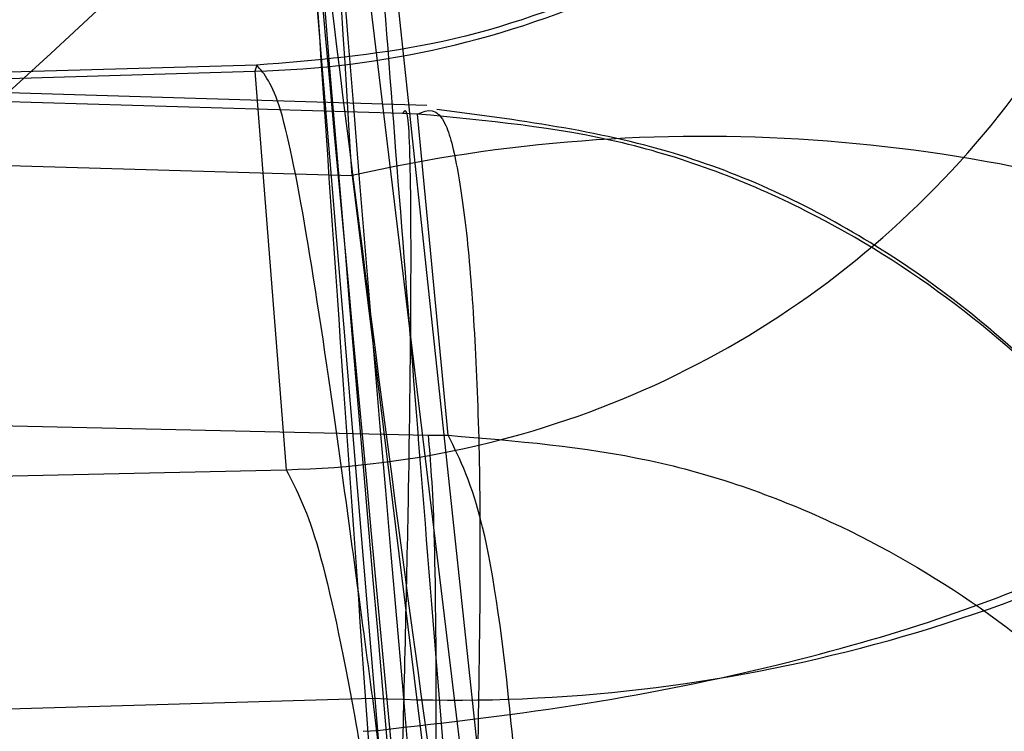
# Model space of a CAD drawing. Units: millimetres. Extents: x 21332 to 26898, y 36834 to 44204.
# Drawn here: x 22913 to 22914, y 40325 to 40325 of the extents above; entities that cross this region are included whole.
import ezdxf

# ---------------------------------------------------------------- set-up
doc = ezdxf.new("R2010")
doc.units = ezdxf.units.MM
doc.header["$LTSCALE"] = 200
doc.layers.add('OTWORY_MONTAŻOWE', color=1, linetype='Continuous')

msp = doc.modelspace()

# ---------------------------------------------------------------- linework, layer by layer
at = {"color": 7, "linetype": 'Continuous', "lineweight": 25}
for p, q in [((22913.38923507326, 40325.67606621551), (22913.67592510625, 40322.99008525061)), ((22913.38923507612, 40325.67606621551), (22913.6759251091, 40322.99008525061)), ((22913.42311641528, 40325.25823949353), (22913.73116706726, 40322.71216718843)), ((22913.42311641814, 40325.25823949353), (22913.73116707012, 40322.71216718843)), ((22913.45387440254, 40324.82754426203), (22913.4206793902, 40325.2259362102)), ((22913.42170999744, 40325.00438787061), (22913.32315961401, 40325.0015093676)), ((22913.42171000029, 40325.00438787061), (22913.32315961687, 40325.0015093676)), ((22913.42170999744, 40325.00438787061), (22913.42123461049, 40325.00275610273)), ((22913.42171000029, 40325.00438787061), (22913.42123461335, 40325.00275610273)), ((22913.33462932346, 40325.00022649764), (22913.42123461094, 40325.00275610175)), ((22913.42123461029, 40325.00275610173), (22913.42956290327, 40324.89683348328)), ((22913.46691672665, 40324.99365075507), (22913.33517360896, 40324.99760034659)), ((22913.4669167295, 40324.99365075507), (22913.33517361181, 40324.99760034659)), ((22913.4604438173, 40324.99149822377), (22913.33505216689, 40324.99525737399)), ((22913.46446705891, 40324.99135308627), (22913.46044333093, 40324.99149823129)), ((22913.46446706176, 40324.99135308627), (22913.46044333378, 40324.99149823129)), ((22913.47261258355, 40324.90597026344), (22913.46446667588, 40324.99135316026)), ((22913.3365053997, 40324.97825341688), (22913.44703099236, 40324.97502513677)), ((22913.44703098977, 40324.97502511591), (22913.7066389557, 40322.86991720845)), ((22913.44703099263, 40324.97502511591), (22913.70663895856, 40322.86991720845)), ((22913.34254366881, 40324.90878553024), (22913.46725525467, 40324.9060444964)), ((22913.46725493707, 40324.90604451078), (22913.47261256783, 40324.90597031277)), ((22913.46725493993, 40324.90604451078), (22913.47261257069, 40324.90597031277)), ((22913.34377030429, 40324.89489808938), (22913.42956290337, 40324.89683348361)), ((22913.34930676267, 40324.83310952089), (22913.45251922197, 40324.83612420315)), ((22913.71697985519, 40322.72865493162), (22913.45251922184, 40324.83612420602)), ((22913.71697985805, 40322.72865493162), (22913.45251922469, 40324.83612420602)), ((22913.45000303498, 40324.8272919903), (22913.45387477248, 40324.82754400527)), ((22913.45000303783, 40324.8272919903), (22913.45387477533, 40324.82754400527))]:
    msp.add_line(p, q, dxfattribs=at)
for centre, radius in [((22911.6510623723, 40326.87394744472), 7.849999999998047), ((22911.6510623723, 40326.87394744471), 7.849999999998267), ((22911.6510623723, 40326.87394744471), 5.999999999994979), ((22911.6510623723, 40326.87394744471), 6.00000000000128), ((22911.6510623723, 40326.87394744471), 5.999999999994979), ((22911.6510623723, 40326.87394744471), 5.999999999994979), ((22911.6510623723, 40326.87394744471), 5.985355339061507), ((22911.6510623723, 40326.87394744471), 5.950000000001205), ((22911.6510623723, 40326.87394744471), 5.500000000002224), ((22911.6510623723, 40326.87394744471), 5.414202986891755), ((22911.6510623723, 40326.87394744472), 4.299999999998537), ((22911.6510623723, 40326.87394744471), 4.299999999998758), ((22911.6510623723, 40326.87394744471), 4.000000000005054), ((22911.6510623723, 40326.87394744471), 3.999999999998753), ((22911.6510623723, 40326.87394744471), 3.5), ((22911.6510623723, 40326.87394744471), 3.5), ((22911.6510623723, 40326.87394744471), 3.431798623111264), ((22911.6510623723, 40326.87394744471), 3), ((22911.6510623723, 40326.87394744471), 3), ((22911.6510623723, 40326.87394744471), 3.000000000002459), ((22911.6510623723, 40326.87394744471), 3.000000000002459), ((22911.6510623723, 40326.87394744471), 2.999999999998821), ((22911.6510623723, 40326.87394744471), 3.00000000000064), ((22911.6510623723, 40326.87394744471), 2.535404477019676), ((22911.6510623723, 40326.87394744471), 2.535404477019676)]:
    msp.add_circle(centre, radius, dxfattribs=at)
for centre, radius, start, end in [((22882.714600207, 40248.86506517701), 100.000000000005, 45.00000000000148, 82.06740384780319), ((22882.714600207, 40248.86506517701), 100.000000000005, 45.00000000000148, 82.06740384780319), ((22882.714600207, 40248.86506517701), 99.00000000000506, 44.99999999999851, 82.0523710396792), ((22882.714600207, 40248.86506517701), 98.00000000000435, 45, 82.03655266815251), ((22943.22681171227, 40327.54137427646), 30.00000000000352, 181.6707858143452, 190.0224673297832), ((22943.22681171227, 40327.54137427646), 30.00000000000313, 183.570731884235, 188.7216943161976), ((22943.22681171227, 40327.54137427646), 30.00000000000357, 183.7714108911293, 189.8978779661114), ((22913.41549739585, 40325.25179960617), 0.2491095793887931, 271.3196543098106, 4.14430652019338), ((22943.22681171227, 40327.54137427646), 30.0000000004516, 184.3639854317881, 189.2569617476756), ((22943.22681171227, 40327.54137427646), 30.0000000000019, 184.4587692278515, 190.9190903510035), ((22913.42381349237, 40325.14588443965), 0.2491173107517588, 271.3224541851647, 4.346712468770295), ((22913.54041233457, 40324.56064863693), 0.4247681230237071, 69.44713631164714, 102.6996794499145), ((22943.22681171227, 40327.54137427646), 30.00000000000395, 184.9011753563751, 188.9646112743432), ((22913.47409986122, 40325.26415678811), 0.4285762679989805, 267.113693066009, 301.0227236400361), ((22943.22681171227, 40327.54137427646), 30.00000000000293, 185.1794561278927, 189.238187044281)]:
    msp.add_arc(centre, radius, start, end, dxfattribs=at)
for points, knots in [([(22912.0694921159, 40301.58726753344), (22912.77096904743, 40301.26561587775), (22914.17945149128, 40300.61977751912), (22916.00289971359, 40299.64405548962), (22917.56595459736, 40298.72769225585), (22918.87921282866, 40297.89616491345), (22920.14846789223, 40297.03313777449), (22921.36427249896, 40296.14673158525), (22922.60335786615, 40295.18188788411), (22923.83982169666, 40294.14850926832), (22925.05605324289, 40293.05578342312), (22926.17599725744, 40291.97888797431), (22927.17801968964, 40290.95098148013), (22928.06336523431, 40289.98735855696), (22928.83322345999, 40289.10383354691), (22929.50714979628, 40288.29159729871), (22930.08558348411, 40287.56421347582), (22930.56886662172, 40286.93304744852), (22930.95636754809, 40286.40978886359), (22931.24687804296, 40286.00744704947), (22931.43781555009, 40285.73768968045), (22931.52982347821, 40285.60700960936), (22931.52228458762, 40285.61693309917), (22931.41288358292, 40285.77280854675), (22931.19952949108, 40286.07379604907), (22930.88275399901, 40286.51038801757), (22930.46129350991, 40287.07591034617), (22929.92284768532, 40287.77238784533), (22929.271256927, 40288.58129217944), (22928.50909551013, 40289.4822783858), (22927.63306174702, 40290.46365610031), (22926.62342771397, 40291.52927299393), (22925.50390079668, 40292.63500543449), (22924.28974840911, 40293.75387446247), (22922.99024016382, 40294.86798337166), (22921.57137657738, 40295.99498826585), (22920.0730024916, 40297.09147669438), (22918.50931566412, 40298.14116108535), (22916.90313233546, 40299.12915198402), (22915.2231802966, 40300.06838053749), (22913.60797715926, 40300.89042767699), (22912.54088666969, 40301.37375455979), (22912.06949183459, 40301.58726765775), (22623.10388684387, 40432.47105536797), (22623.69119935498, 40433.81877959386), (22912.0694921159, 40301.58726753344)], [0, 0, 0, 0, 0.02918986411156412, 0.05860978357395293, 0.07878262546105681, 0.09909125653363274, 0.1193993460823249, 0.1399035063804719, 0.1604074589870248, 0.1852349431060891, 0.2100627004051281, 0.2352606399411339, 0.2608366838195766, 0.2852067966909233, 0.309816735858114, 0.3344272550892221, 0.3594976152422155, 0.3848748283898668, 0.4104205569778298, 0.4364929255583859, 0.4627462548928357, 0.4887755510996569, 0.5149846618637205, 0.541760750192056, 0.5687327326584648, 0.594826082140337, 0.6211013327303693, 0.647953340714355, 0.6750073111744888, 0.7009291689728172, 0.7270401548556242, 0.753761094610991, 0.7807007920305636, 0.8057377801111666, 0.8309627932453962, 0.8564806218116549, 0.8823981579461779, 0.9066673488066619, 0.9311761697971306, 0.9556864704525087, 0.9804241822431612, 1, 1, 1, 1.000000307552309, 1.000000307552309, 1.000000307552309, 1.000000307552309]), ([(22912.06949211875, 40301.58726753344), (22912.77096848959, 40301.26561753883), (22914.17944980762, 40300.61978251548), (22916.00393932436, 40299.6434848276), (22917.5658717047, 40298.72775397005), (22918.88033018988, 40297.8955986432), (22920.14731177883, 40297.03373206346), (22921.36434061858, 40296.14678181837), (22922.60064601784, 40295.18395062254), (22923.83857900142, 40294.1499209829), (22925.05461980247, 40293.05706573892), (22926.17600500189, 40291.97890255839), (22927.17913495029, 40290.94985112514), (22928.06310675263, 40289.98752214824), (22928.83343820848, 40289.10377594528), (22929.50646290241, 40288.29239787494), (22930.08560347637, 40287.56420561042), (22930.56886120488, 40286.93304958106), (22930.95636904035, 40286.40978827754), (22931.24687764008, 40286.00744720912), (22931.43781566091, 40285.73768963796), (22931.52982345204, 40285.60700962078), (22931.52228459846, 40285.61693309603), (22931.41288358359, 40285.77280854761), (22931.19952949452, 40286.07379604886), (22930.88275400168, 40286.51038801759), (22930.46129351297, 40287.07591034628), (22929.92284768756, 40287.77238784481), (22929.2712569321, 40288.58129218136), (22928.50909550498, 40289.48227837894), (22927.63306178034, 40290.46365612643), (22926.62342759977, 40291.52927289356), (22925.50390122686, 40292.63500580092), (22924.28974693784, 40293.75387319842), (22922.99024575498, 40294.86798816358), (22921.57135531628, 40295.99497003223), (22920.07149384978, 40297.09270568578), (22918.50895046448, 40298.14094111594), (22916.90167515554, 40299.13038623966), (22915.22308910678, 40300.06807330919), (22913.60624342843, 40300.8912886957), (22912.54089905408, 40301.37377218635), (22912.06949183744, 40301.58726765775), (22623.09627154496, 40432.46026177146), (22623.69140450502, 40433.81810834495), (22912.06949211875, 40301.58726753344)], [0, 0, 0, 0, 0.02918986154485495, 0.05860977842030548, 0.07882727932019973, 0.09904417349033023, 0.1194485836974428, 0.1398525788763254, 0.1604074855548357, 0.1851439042027868, 0.2100629805030188, 0.2352609178233314, 0.2608369594528337, 0.2852868321465802, 0.3097373744281353, 0.3344275322984521, 0.3594978902469705, 0.3848751011631649, 0.4104208275048531, 0.4364931937928262, 0.4627465208187808, 0.4887758147368063, 0.514984923196263, 0.5417610091701364, 0.5687329892648576, 0.594826336452302, 0.6211015847319112, 0.647953590354759, 0.675007558435996, 0.7009294139549761, 0.7270403975418044, 0.7537613349475581, 0.7807010299982823, 0.8057380158773447, 0.8309630267935005, 0.8564808531159377, 0.8823983869714924, 0.9067477726148835, 0.931098440815134, 0.9557601480188026, 0.9804241839644925, 1, 1, 1, 1.000000307552309, 1.000000307552309, 1.000000307552309, 1.000000307552309]), ([(22909.54173307427, 40300.74106667946), (22910.27807056444, 40300.44154731315), (22911.75081523124, 40299.84248023422), (22913.87720595035, 40298.80605345449), (22915.91503902073, 40297.68764902337), (22917.84325262615, 40296.49463914578), (22919.64895945279, 40295.25015967234), (22921.31282046837, 40293.98158932175), (22922.82196992447, 40292.71921454333), (22924.16916046452, 40291.49194605346), (22925.35002559287, 40290.32920645348), (22926.3619288644, 40289.26070224607), (22927.208617528, 40288.31023630409), (22927.89244712564, 40287.50091834786), (22928.41868541678, 40286.85137669279), (22928.78932088258, 40286.3776451642), (22929.01043799449, 40286.08921978265), (22929.0819239211, 40285.99464956941), (22929.00656898381, 40286.09472345746), (22928.78121818131, 40286.38813737695), (22928.40532024007, 40286.86781414549), (22927.87474296574, 40287.52242151843), (22927.18631755833, 40288.33597360864), (22926.33392927515, 40289.2912817551), (22925.31631269871, 40290.36374077218), (22924.13028137854, 40291.52873491495), (22922.77826448627, 40292.75745535897), (22921.26694002667, 40294.01798722714), (22919.60890842689, 40295.27890799569), (22917.80671564344, 40296.51855121361), (22915.87866234468, 40297.70891990774), (22913.84675602811, 40298.82134990217), (22911.73609315068, 40299.84866266148), (22910.27489896537, 40300.44290221751), (22909.54173288727, 40300.74106675247), (22625.48263819376, 40416.26243414776), (22625.49022075928, 40416.28445555294), (22909.54173307427, 40300.74106667946)], [0, 0, 0, 0, 0.03110720942812158, 0.06221736282110076, 0.09326513980149574, 0.1241621364071052, 0.1552094991050872, 0.1864288987466392, 0.2174400344891343, 0.2485803797843039, 0.2800310025096477, 0.3112896593123625, 0.3425886044454126, 0.3742181080700316, 0.4057283753757438, 0.4371622679288896, 0.4688423103076417, 0.5005239802437025, 0.5319986269919982, 0.5635881897100641, 0.5953075394758847, 0.6267347371543537, 0.6581624313066189, 0.6897516537065598, 0.7210229446953809, 0.7522120945365491, 0.7835851921051368, 0.8146047559683134, 0.845400245696688, 0.876326037973655, 0.9074569051575723, 0.9382722449265969, 0.9690275963646742, 1, 1, 1, 1.000000200745577, 1.000000200745577, 1.000000200745577, 1.000000200745577]), ([(22909.54173307713, 40300.74106667946), (22910.27807056729, 40300.44154731315), (22911.75081523409, 40299.84248023422), (22913.8772059532, 40298.80605345449), (22915.91503902358, 40297.68764902337), (22917.84325262901, 40296.49463914578), (22919.64895945564, 40295.25015967234), (22921.31282047122, 40293.98158932175), (22922.82196992733, 40292.71921454333), (22924.16916046738, 40291.49194605346), (22925.35002559573, 40290.32920645348), (22926.36192886725, 40289.26070224607), (22927.20861753086, 40288.31023630409), (22927.8924471285, 40287.50091834786), (22928.41868541963, 40286.85137669279), (22928.78932088543, 40286.3776451642), (22929.01043799735, 40286.08921978265), (22929.08192392395, 40285.99464956941), (22929.00656898667, 40286.09472345746), (22928.78121818417, 40286.38813737695), (22928.40532024292, 40286.86781414549), (22927.8747429686, 40287.52242151843), (22927.18631756118, 40288.33597360864), (22926.33392927801, 40289.2912817551), (22925.31631270157, 40290.36374077218), (22924.1302813814, 40291.52873491495), (22922.77826448913, 40292.75745535897), (22921.26694002952, 40294.01798722714), (22919.60890842975, 40295.27890799569), (22917.8067156463, 40296.51855121361), (22915.87866234753, 40297.70891990774), (22913.84675603097, 40298.82134990217), (22911.73609315353, 40299.84866266148), (22910.27489896823, 40300.44290221751), (22909.54173289013, 40300.74106675247), (22625.48263819662, 40416.26243414776), (22625.49022076126, 40416.2844555528), (22909.54173307713, 40300.74106667946)], [0, 0, 0, 0, 0.03110720942811892, 0.06221736282110069, 0.09326513980149599, 0.1241621364071074, 0.1552094991050874, 0.1864288987466398, 0.2174400344891321, 0.2485803797843077, 0.2800310025096472, 0.3112896593123616, 0.3425886044454121, 0.3742181080700303, 0.4057283753757424, 0.4371622679288905, 0.46884231030764, 0.5005239802437016, 0.5319986269919973, 0.5635881897100632, 0.5953075394758858, 0.6267347371543508, 0.6581624313066186, 0.6897516537065601, 0.7210229446953826, 0.7522120945365488, 0.7835851921051354, 0.8146047559683114, 0.8454002456966865, 0.8763260379736559, 0.9074569051575718, 0.9382722449265943, 0.9690275963646742, 1, 1, 1, 1.000000200745577, 1.000000200745577, 1.000000200745577, 1.000000200745577]), ([(22917.37785249053, 40312.31536668573), (22917.06813147954, 40312.8638233281), (22916.43553548039, 40313.98402978927), (22915.60942926076, 40315.77153827396), (22914.86802421775, 40317.67944902724), (22914.36181340964, 40319.31685747542), (22914.02425132873, 40320.6463444937), (22913.80544409224, 40321.64628692569), (22913.61187180696, 40322.70797966908), (22913.44940776282, 40323.83115110743), (22913.32569777851, 40325.01508246735), (22913.2428210586, 40326.25862185664), (22913.23222559828, 40327.1075854573), (22913.22681171227, 40327.54137427107)], [0, 0, 0, 0, 0.1179720214629313, 0.2409543626108553, 0.3689509120722982, 0.5019650876366567, 0.5626018010552349, 0.6267419886559473, 0.6943858252660728, 0.765533449092227, 0.8401849680509167, 0.9183404646805545, 1, 1, 1, 1]), ([(22913.22681171227, 40327.54137427107), (22913.24309484815, 40326.78810904653), (22913.27441461265, 40325.33924258738), (22913.51260305223, 40323.26292780584), (22913.84767704855, 40321.37645986507), (22914.23087850876, 40319.79743279549), (22914.6220682898, 40318.47220033272), (22915.00385557141, 40317.34697407429), (22915.42042688864, 40316.26112837495), (22915.86821282758, 40315.21510171696), (22916.34479402177, 40314.20976597783), (22916.8438620752, 40313.24352525602), (22917.20128114849, 40312.62227519885), (22917.37785249053, 40312.31536668573)], [0, 0, 0, 0, 0.1417719991312681, 0.2726910624491344, 0.3927569620025705, 0.5019697999138728, 0.5779431176004215, 0.6523066397818547, 0.7250609700320035, 0.7962067540017794, 0.865744683270634, 0.9336754996495208, 1, 1, 1, 1]), ([(22917.37785249339, 40312.31536668573), (22917.0681314824, 40312.8638233281), (22916.43553548325, 40313.98402978927), (22915.60942926362, 40315.77153827396), (22914.86802422061, 40317.67944902724), (22914.3618134125, 40319.31685747542), (22914.02425133158, 40320.6463444937), (22913.80544409509, 40321.64628692569), (22913.61187180982, 40322.70797966908), (22913.44940776567, 40323.83115110743), (22913.32569778137, 40325.01508246735), (22913.24282106146, 40326.25862185664), (22913.23222560114, 40327.1075854573), (22913.22681171513, 40327.54137427107)], [0, 0, 0, 0, 0.1179720214629251, 0.2409543626108542, 0.3689509120722969, 0.5019650876366527, 0.5626018010552339, 0.626741988655947, 0.6943858252660716, 0.7655334490922264, 0.8401849680509164, 0.9183404646805535, 1, 1, 1, 1]), ([(22913.22681171513, 40327.54137427107), (22913.24309485101, 40326.78810904653), (22913.2744146155, 40325.33924258738), (22913.51260305508, 40323.26292780584), (22913.84767705141, 40321.37645986507), (22914.23087851161, 40319.79743279549), (22914.62206829266, 40318.47220033272), (22915.00385557427, 40317.34697407429), (22915.42042689149, 40316.26112837495), (22915.86821283044, 40315.21510171696), (22916.34479402463, 40314.20976597783), (22916.84386207805, 40313.24352525602), (22917.20128115135, 40312.62227519885), (22917.37785249339, 40312.31536668573)], [0, 0, 0, 0, 0.1417719991312681, 0.2726910624491349, 0.3927569620025705, 0.5019697999138728, 0.5779431176004215, 0.6523066397818547, 0.7250609700320035, 0.7962067540017794, 0.8657446832706344, 0.9336754996495212, 1, 1, 1, 1]), ([(22913.34739306489, 40326.66345510443), (22913.3832028596, 40325.9355552083), (22913.45474675025, 40324.48129413249), (22913.68425977469, 40323.04247711036), (22913.79889486597, 40322.32382978704)], [0, 0, 0, 0, 0.500529037205955, 1, 1, 1, 1]), ([(22913.34739306775, 40326.66345510443), (22913.38320286246, 40325.9355552083), (22913.45474675311, 40324.48129413249), (22913.68425977754, 40323.04247711036), (22913.79889486883, 40322.32382978704)], [0, 0, 0, 0, 0.5005290372059521, 1, 1, 1, 1]), ([(22913.59227623789, 40326.58391968663), (22913.62786278971, 40325.87845370742), (22913.69896208812, 40324.46898486), (22913.91970455947, 40323.0741314118), (22914.02996122336, 40322.37742865738)], [0, 0, 0, 0, 0.5005190292023971, 1, 1, 1, 1]), ([(22913.59227624075, 40326.58391968663), (22913.62786279256, 40325.87845370742), (22913.69896209098, 40324.46898486), (22913.91970456233, 40323.0741314118), (22914.02996122621, 40322.37742865738)], [0, 0, 0, 0, 0.5005190292023977, 1, 1, 1, 1]), ([(22913.43743519798, 40323.99270595022), (22913.42851964218, 40324.0684755129), (22913.4106905743, 40324.21999726952), (22913.37182247606, 40324.58608157711), (22913.3328892349, 40325.00797666627), (22913.2989364141, 40325.44745630006), (22913.27358095863, 40325.85331974096), (22913.25746163857, 40326.17667941727), (22913.25021925565, 40326.3553865488), (22913.24855614057, 40326.39935374878), (22913.24799334757, 40326.41423211312)], [0, 0, 0, 0, 0.1330872604586049, 0.2661440132003804, 0.3993381880571749, 0.5341075180894171, 0.6660302553073935, 0.8002352443671626, 0.9324002251930088, 1, 1, 1, 1]), ([(22913.43743520083, 40323.99270595022), (22913.42851964504, 40324.0684755129), (22913.41069057716, 40324.21999726952), (22913.37182247892, 40324.58608157711), (22913.33288923775, 40325.00797666627), (22913.29893641696, 40325.44745630006), (22913.27358096149, 40325.85331974096), (22913.25746164142, 40326.17667941727), (22913.25021925851, 40326.3553865488), (22913.24855614342, 40326.39935374878), (22913.24799335043, 40326.41423211312)], [0, 0, 0, 0, 0.1330872604586049, 0.2661440132003804, 0.3993381880571749, 0.5341075180894171, 0.6660302553073935, 0.8002352443671626, 0.9324002251930088, 1, 1, 1, 1]), ([(22913.36508778327, 40326.41120185347), (22913.36633318064, 40326.37793931677), (22913.36881967652, 40326.31152905887), (22913.37903912981, 40326.06146788696), (22913.3951148389, 40325.72943386606), (22913.41686238715, 40325.33727195888), (22913.44362438976, 40324.92662672154), (22913.47223359524, 40324.53976205708), (22913.49972515139, 40324.20529506657), (22913.51222423444, 40324.0648438439), (22913.51847412927, 40323.99461426247)], [0, 0, 0, 0, 0.1254761481267004, 0.2505191782109182, 0.3753455715308719, 0.5005368344996005, 0.625340005551723, 0.7502390172355977, 0.8751124486828205, 1, 1, 1, 1]), ([(22913.36508778613, 40326.41120185347), (22913.3663331835, 40326.37793931677), (22913.36881967938, 40326.31152905887), (22913.37903913267, 40326.06146788696), (22913.39511484175, 40325.72943386606), (22913.41686239001, 40325.33727195888), (22913.44362439262, 40324.92662672154), (22913.4722335981, 40324.53976205708), (22913.49972515424, 40324.20529506657), (22913.5122242373, 40324.0648438439), (22913.51847413213, 40323.99461426247)], [0, 0, 0, 0, 0.1254761481266729, 0.2505191782108965, 0.3753455715308615, 0.5005368344995923, 0.6253400055517161, 0.7502390172355796, 0.8751124486828743, 1, 1, 1, 1]), ([(22913.76038208127, 40324.24713311746), (22913.75418821248, 40324.3030947802), (22913.74181366956, 40324.4148988918), (22913.71455865878, 40324.68159554987), (22913.68616389349, 40324.99044221501), (22913.65963879975, 40325.31839962494), (22913.6380054956, 40325.63102922298), (22913.62212095306, 40325.89694985755), (22913.61194935551, 40326.09557900286), (22913.60950502348, 40326.14894807108), (22913.60827823027, 40326.17573363447)], [0, 0, 0, 0, 0.1251452530451473, 0.2500239119641667, 0.3746851391688404, 0.4991629336148209, 0.6239061669233404, 0.7487785106601645, 0.8739136853852786, 1, 1, 1, 1]), ([(22913.76038208413, 40324.24713311746), (22913.75418821534, 40324.3030947802), (22913.74181367242, 40324.4148988918), (22913.71455866164, 40324.68159554987), (22913.68616389634, 40324.99044221501), (22913.6596388026, 40325.31839962494), (22913.63800549845, 40325.63102922298), (22913.62212095592, 40325.89694985755), (22913.61194935836, 40326.09557900286), (22913.60950502633, 40326.14894807108), (22913.60827823313, 40326.17573363447)], [0, 0, 0, 0, 0.1251452530451138, 0.2500239119641863, 0.3746851391688479, 0.4991629336148301, 0.6239061669233456, 0.7487785106602005, 0.8739136853853189, 0.9999999999999999, 0.9999999999999999, 0.9999999999999999, 0.9999999999999999]), ([(22913.44703099323, 40324.97502513625), (22913.4371825025, 40325.13491364742), (22913.41796082241, 40325.44697423555), (22913.39887243418, 40325.80475238521), (22913.38736305183, 40326.03067264631), (22913.38612797232, 40326.02635732025), (22913.38550137923, 40326.02416802516)], [0, 0, 0, 0, 0.2559329853987339, 0.4995143013443348, 0.7460885082433865, 0.9999999999999999, 0.9999999999999999, 0.9999999999999999, 0.9999999999999999]), ([(22913.44703099609, 40324.97502513625), (22913.43718250535, 40325.13491364742), (22913.41796082527, 40325.44697423555), (22913.39887243704, 40325.80475238521), (22913.38736305469, 40326.03067264631), (22913.38612797518, 40326.02635732025), (22913.38550138209, 40326.02416802516)], [0, 0, 0, 0, 0.2559329853987315, 0.4995143013443107, 0.74608850824336, 0.9999999999999999, 0.9999999999999999, 0.9999999999999999, 0.9999999999999999]), ([(22913.51363219427, 40324.50993992147), (22913.51418051375, 40324.50654058575), (22913.51528026411, 40324.49972262514), (22913.51165269915, 40324.52302139105), (22913.49924985211, 40324.6006395528), (22913.47447903819, 40324.76889038082), (22913.44614958774, 40324.97938045373), (22913.41968111181, 40325.20406288656), (22913.39877030394, 40325.4081714675), (22913.38482606406, 40325.56395703371), (22913.38162728621, 40325.60427080181), (22913.38002645327, 40325.62444588447)], [0, 0, 0, 0, 0.06272393082863577, 0.1258037823125826, 0.2506392859088248, 0.375872860680849, 0.5010843775234635, 0.6258024983138573, 0.7508096921228928, 0.8752923555268515, 1, 1, 1, 1]), ([(22913.51363219713, 40324.50993992147), (22913.51418051661, 40324.50654058575), (22913.51528026696, 40324.49972262514), (22913.51165270201, 40324.52302139105), (22913.49924985496, 40324.6006395528), (22913.47447904105, 40324.76889038082), (22913.4461495906, 40324.97938045373), (22913.41968111466, 40325.20406288656), (22913.3987703068, 40325.4081714675), (22913.38482606692, 40325.56395703371), (22913.38162728906, 40325.60427080181), (22913.38002645613, 40325.62444588447)], [0, 0, 0, 0, 0.06272393082863922, 0.1258037823125896, 0.2506392859088589, 0.3758728606808691, 0.5010843775234739, 0.6258024983138583, 0.7508096921229007, 0.8752923555267891, 0.9999999999999999, 0.9999999999999999, 0.9999999999999999, 0.9999999999999999]), ([(22913.28827005949, 40325.62207135499), (22913.28927264112, 40325.60643321971), (22913.2912834639, 40325.57506867297), (22913.29930673537, 40325.4553986535), (22913.31077258806, 40325.29620353784), (22913.32535379121, 40325.10921581828), (22913.34148725538, 40324.91859845275), (22913.3573968392, 40324.74377027906), (22913.37081500128, 40324.60476140858), (22913.37919750869, 40324.52133213882), (22913.38124787121, 40324.50125024324), (22913.38025666582, 40324.51100545425), (22913.38001358417, 40324.51339780686)], [0, 0, 0, 0, 0.1061352410809274, 0.2128696080949671, 0.3208064064648433, 0.4263719992956609, 0.5367823374215914, 0.6421724460470455, 0.7520880630857438, 0.8591050825415315, 0.965447151987012, 1, 1, 1, 1]), ([(22913.28827006234, 40325.62207135499), (22913.28927264398, 40325.60643321971), (22913.29128346675, 40325.57506867297), (22913.29930673823, 40325.4553986535), (22913.31077259091, 40325.29620353784), (22913.32535379406, 40325.10921581828), (22913.34148725823, 40324.91859845275), (22913.35739684205, 40324.74377027906), (22913.37081500413, 40324.60476140858), (22913.37919751154, 40324.52133213882), (22913.38124787407, 40324.50125024324), (22913.38025666868, 40324.51100545425), (22913.38001358703, 40324.51339780686)], [0, 0, 0, 0, 0.1061352410809274, 0.2128696080949671, 0.3208064064648433, 0.4263719992956609, 0.5367823374215914, 0.6421724460470455, 0.7520880630857438, 0.8591050825415315, 0.965447151987012, 1, 1, 1, 1]), ([(22913.7740938839, 40322.38804493086), (22913.68982163485, 40322.91512027875), (22913.52128264084, 40323.96923654964), (22913.43787678325, 40325.03358283467), (22913.39617521638, 40325.5657385977)], [0, 0, 0, 0, 0.5000163287922873, 1, 1, 1, 1]), ([(22913.77409388675, 40322.38804493086), (22913.6898216377, 40322.91512027875), (22913.52128264369, 40323.96923654964), (22913.43787678611, 40325.03358283467), (22913.39617521924, 40325.5657385977)], [0, 0, 0, 0, 0.5000163287922861, 1, 1, 1, 1]), ([(22913.29965469885, 40325.45205067917), (22913.29905097068, 40325.46057424864), (22913.29784342711, 40325.47762261902), (22913.31246675723, 40325.27027490137), (22913.34075811589, 40324.91789800287), (22913.38563649161, 40324.44439985482), (22913.43080164153, 40324.04164445827), (22913.4587300015, 40323.8185209827), (22913.46422442001, 40323.77462532408)], [0, 0, 0, 0, 0.191173406779199, 0.3823744335824867, 0.5729236559267572, 0.762623610069953, 0.9533003286726376, 0.9999999999999999, 0.9999999999999999, 0.9999999999999999, 0.9999999999999999]), ([(22913.29965470171, 40325.45205067917), (22913.29905097354, 40325.46057424864), (22913.29784342996, 40325.47762261902), (22913.31246676009, 40325.27027490137), (22913.34075811875, 40324.91789800287), (22913.38563649446, 40324.44439985482), (22913.43080164439, 40324.04164445827), (22913.45873000435, 40323.8185209827), (22913.46422442287, 40323.77462532408)], [0, 0, 0, 0, 0.191173406779199, 0.3823744335824867, 0.5729236559267572, 0.762623610069953, 0.9533003286726376, 0.9999999999999999, 0.9999999999999999, 0.9999999999999999, 0.9999999999999999]), ([(22913.57001894327, 40323.77475937147), (22913.55769605926, 40323.89272966113), (22913.53304726482, 40324.12869921335), (22913.5010190875, 40324.47135699168), (22913.47417664928, 40324.78403690671), (22913.45296598619, 40325.05302804982), (22913.43764283441, 40325.26362393033), (22913.42791282621, 40325.40535325742), (22913.42313395602, 40325.47731010967), (22913.42438941933, 40325.45867182006), (22913.42501687506, 40325.44935677145)], [0, 0, 0, 0, 0.1248995364825437, 0.2498297476337015, 0.3747623915765, 0.4995840292608907, 0.6249024849731406, 0.7495619651946065, 0.874836022225124, 1, 1, 1, 1]), ([(22913.57001894613, 40323.77475937147), (22913.55769606212, 40323.89272966113), (22913.53304726767, 40324.12869921335), (22913.50101909036, 40324.47135699168), (22913.47417665213, 40324.78403690671), (22913.45296598905, 40325.05302804982), (22913.43764283727, 40325.26362393033), (22913.42791282907, 40325.40535325742), (22913.42313395888, 40325.47731010967), (22913.42438942218, 40325.45867182006), (22913.42501687792, 40325.44935677145)], [0, 0, 0, 0, 0.1248995364825315, 0.2498297476336921, 0.3747623915765017, 0.4995840292608836, 0.6249024849731134, 0.7495619651945773, 0.8748360222250501, 1, 1, 1, 1]), ([(22913.87145812023, 40321.86239314581), (22913.77287485158, 40322.41704688762), (22913.57571288879, 40323.52632863392), (22913.47320012361, 40324.64843376658), (22913.42194493026, 40325.2094733155)], [0, 0, 0, 0, 0.5000116008858827, 1, 1, 1, 1]), ([(22913.87145812309, 40321.86239314581), (22913.77287485444, 40322.41704688762), (22913.57571289165, 40323.52632863392), (22913.47320012647, 40324.64843376658), (22913.42194493312, 40325.2094733155)], [0, 0, 0, 0, 0.5000116008858827, 1, 1, 1, 1]), ([(22913.67067856476, 40325.18394063906), (22913.66988196313, 40325.18503386972), (22913.6683574075, 40325.18712612123), (22913.65652256021, 40325.16417226561), (22913.63528934071, 40325.12850519845), (22913.60371013208, 40325.08773927089), (22913.56318257467, 40325.05095146674), (22913.51697518201, 40325.02428706054), (22913.46932214955, 40325.0082801208), (22913.43725082458, 40325.00563257614), (22913.42169353462, 40325.00434829431)], [0, 0, 0, 0, 0.1705412430261051, 0.3263859921046182, 0.4655576301232644, 0.5896559086738071, 0.7021351431497115, 0.8068867641410328, 0.9063238388629284, 1, 1, 1, 1]), ([(22913.67067856736, 40325.18394064232), (22913.66988196577, 40325.1850338724), (22913.66835741022, 40325.18712612279), (22913.65652256299, 40325.16417226619), (22913.6352893435, 40325.12850519852), (22913.60371013487, 40325.08773927083), (22913.56318257749, 40325.0509514667), (22913.51697518487, 40325.02428706054), (22913.46932215241, 40325.0082801208), (22913.43725082744, 40325.00563257614), (22913.42169353748, 40325.00434829431)], [0, 0, 0, 0, 0.1705412418276077, 0.3263859901086159, 0.4655576278006277, 0.5896559064747449, 0.7021351414012995, 0.8068867629909605, 0.9063238383086628, 1, 1, 1, 1]), ([(22913.70755628727, 40324.75999706746), (22913.70265341452, 40324.78663800975), (22913.69261524539, 40324.84118282419), (22913.64358514268, 40324.91484987217), (22913.58150139173, 40324.96216891555), (22913.51841688788, 40324.98626838806), (22913.48278729873, 40324.98962642356), (22913.46446668027, 40324.99135311446)], [0, 0, 0, 0, 0.2206903085177086, 0.451842573430884, 0.7075463065801715, 0.8496212653310272, 0.9999999999999999, 0.9999999999999999, 0.9999999999999999, 0.9999999999999999]), ([(22913.70755629013, 40324.75999706746), (22913.70265341737, 40324.78663800975), (22913.69261524825, 40324.84118282419), (22913.64358514554, 40324.91484987217), (22913.58150139459, 40324.96216891555), (22913.51841689074, 40324.98626838806), (22913.48278730159, 40324.98962642356), (22913.46446668313, 40324.99135311446)], [0, 0, 0, 0, 0.2206903085176727, 0.451842573430851, 0.7075463065796117, 0.849621265330449, 1, 1, 1, 1]), ([(22913.46446689283, 40324.99134669062), (22913.46709110926, 40324.99246132407), (22913.47113044803, 40324.9941770294), (22913.47543567522, 40324.97598098659), (22913.47817690099, 40324.95491889135), (22913.48005111495, 40324.92648211744), (22913.48144701289, 40324.8835372722), (22913.48080301681, 40324.84541227362), (22913.48038462403, 40324.820643141)], [0, 0, 0, 0, 0.2392535509111557, 0.3682722703936641, 0.4999927677760758, 0.6317162526590255, 0.7607326080700444, 1, 1, 1, 1]), ([(22913.46446689569, 40324.99134669062), (22913.46709111212, 40324.99246132407), (22913.47113045089, 40324.9941770294), (22913.47543567808, 40324.97598098659), (22913.47817690385, 40324.95491889135), (22913.4800511178, 40324.92648211744), (22913.48144701575, 40324.8835372722), (22913.48080301967, 40324.84541227362), (22913.48038462688, 40324.820643141)], [0, 0, 0, 0, 0.2392535509114103, 0.3682722703939052, 0.4999927677761526, 0.6317162526590243, 0.7607326080703009, 1, 1, 1, 1]), ([(22913.70755628727, 40324.75999706746), (22913.7037949775, 40324.78261568387), (22913.69587706902, 40324.8302299847), (22913.65524750654, 40324.90123123887), (22913.59747141522, 40324.95355640342), (22913.53127291011, 40324.98455864158), (22913.49085516222, 40324.9897934093), (22913.46959649358, 40324.99254675896)], [0, 0, 0, 0, 0.1946455841637274, 0.4097471406114725, 0.6697533211492804, 0.8262989632066187, 1, 1, 1, 1]), ([(22913.70755629013, 40324.75999706746), (22913.70379498036, 40324.78261568387), (22913.69587707188, 40324.8302299847), (22913.65524750939, 40324.90123123887), (22913.59747141808, 40324.95355640342), (22913.53127291297, 40324.98455864158), (22913.49085516507, 40324.9897934093), (22913.46959649644, 40324.99254675896)], [0, 0, 0, 0, 0.1946455841636517, 0.4097471406112047, 0.6697533211499147, 0.8262989632055624, 1, 1, 1, 1]), ([(22913.44999765953, 40324.65296239087), (22913.48248464406, 40324.65738231619), (22913.53257288394, 40324.66419693081), (22913.59152765103, 40324.69942505709), (22913.63160188976, 40324.73512275205), (22913.66248580066, 40324.77901376139), (22913.6907482124, 40324.84160888278), (22913.69179897336, 40324.89214904614), (22913.69248051027, 40324.92493003846)], [0, 0, 0, 0, 0.2385837144615354, 0.3678469545312817, 0.4999925095321329, 0.6321413407177011, 0.7614021980445784, 1, 1, 1, 1]), ([(22913.44999766238, 40324.65296239087), (22913.48248464692, 40324.65738231619), (22913.5325728868, 40324.66419693081), (22913.59152765389, 40324.69942505709), (22913.63160189262, 40324.73512275204), (22913.66248580352, 40324.77901376139), (22913.69074821526, 40324.84160888278), (22913.69179897622, 40324.89214904614), (22913.69248051313, 40324.92493003846)], [0, 0, 0, 0, 0.2385837144620111, 0.3678469545307803, 0.4999925095324109, 0.6321413407176304, 0.7614021980446938, 1, 1, 1, 1]), ([(22913.45387443227, 40324.82754393246), (22913.4726189029, 40324.82970316523), (22913.50947214577, 40324.83394840271), (22913.56005145986, 40324.84438057549), (22913.60312652464, 40324.85664527674), (22913.64765851685, 40324.87410982469), (22913.68635909115, 40324.89770186986), (22913.69047251978, 40324.91598733345), (22913.69248156328, 40324.92491815377)], [0, 0, 0, 0, 0.1447210399318806, 0.2845340226939639, 0.4167715726274553, 0.5425584025036195, 0.7765805228470796, 1, 1, 1, 1]), ([(22913.45387443513, 40324.82754393246), (22913.47261890576, 40324.82970316523), (22913.50947214862, 40324.83394840271), (22913.56005146271, 40324.84438057549), (22913.6031265275, 40324.85664527674), (22913.6476585197, 40324.87410982469), (22913.68635909401, 40324.89770186986), (22913.69047252263, 40324.91598733345), (22913.69248156614, 40324.92491815377)], [0, 0, 0, 0, 0.144721039931918, 0.2845340226941017, 0.4167715726277896, 0.5425584025045862, 0.7765805228473955, 1, 1, 1, 1]), ([(22913.69248153027, 40324.92491852646), (22913.6922479713, 40324.89598288318), (22913.69176977004, 40324.83673848282), (22913.65717909234, 40324.76715613304), (22913.61540178182, 40324.71896353988), (22913.57404489354, 40324.68756720088), (22913.52466873643, 40324.66375208693), (22913.48800782992, 40324.65740763665), (22913.46936003127, 40324.65418049246)], [0, 0, 0, 0, 0.223401683985532, 0.4574046850908951, 0.5831843289160954, 0.7154216309569744, 0.8552474384972272, 1, 1, 1, 1]), ([(22913.69248153313, 40324.92491852646), (22913.69224797416, 40324.89598288318), (22913.69176977289, 40324.83673848282), (22913.65717909519, 40324.76715613304), (22913.61540178467, 40324.71896353988), (22913.57404489639, 40324.68756720088), (22913.52466873929, 40324.66375208693), (22913.48800783277, 40324.65740763665), (22913.46936003413, 40324.65418049246)], [0, 0, 0, 0, 0.2234016839855751, 0.4574046850912191, 0.583184328915619, 0.715421630956946, 0.8552474384972021, 1, 1, 1, 1]), ([(22913.36308459871, 40324.68518750262), (22913.36092664009, 40324.70791045878), (22913.35661035797, 40324.7533602131), (22913.35069844156, 40324.81760706976), (22913.34605715848, 40324.86907875205), (22913.34342709753, 40324.89876158997), (22913.34277850096, 40324.9061209764), (22913.3425436689, 40324.90878552927)], [0, 0, 0, 0, 0.2199771323894113, 0.439991458393656, 0.659017172100761, 0.8765431356894624, 1, 1, 1, 1]), ([(22913.36308460157, 40324.68518750262), (22913.36092664294, 40324.70791045878), (22913.35661036082, 40324.7533602131), (22913.35069844441, 40324.81760706976), (22913.34605716133, 40324.86907875205), (22913.34342710039, 40324.89876158997), (22913.34277850381, 40324.9061209764), (22913.34254367176, 40324.90878552927)], [0, 0, 0, 0, 0.2199771323894113, 0.439991458393656, 0.659017172100761, 0.8765431356894624, 1, 1, 1, 1]), ([(22913.49380399703, 40324.68502452976), (22913.49397327948, 40324.70975381678), (22913.49432508438, 40324.76114652783), (22913.48987862536, 40324.83219897155), (22913.48233150065, 40324.88618989209), (22913.47576977767, 40324.89954000385), (22913.4726124019, 40324.90596382266)], [0, 0, 0, 0, 0.2405918650566475, 0.5000009984983733, 0.7594100296028173, 0.9999999999999999, 0.9999999999999999, 0.9999999999999999, 0.9999999999999999]), ([(22913.49380399989, 40324.68502452976), (22913.49397328234, 40324.70975381678), (22913.49432508723, 40324.76114652783), (22913.48987862821, 40324.83219897155), (22913.48233150351, 40324.88618989209), (22913.47576978053, 40324.89954000385), (22913.47261240475, 40324.90596382266)], [0, 0, 0, 0, 0.2405918650566733, 0.5000009984986707, 0.7594100296032156, 1, 1, 1, 1]), ([(22913.47261258027, 40324.90597029846), (22913.49061213941, 40324.9044941957), (22913.52571676762, 40324.90161534529), (22913.58821924121, 40324.87980457774), (22913.65021258029, 40324.83611447662), (22913.69933823229, 40324.76712979398), (22913.70931453422, 40324.71562568199), (22913.71419266727, 40324.69044160947)], [0, 0, 0, 0, 0.1483133898177249, 0.2892563295256868, 0.5450133609640985, 0.7775242389404758, 1, 1, 1, 1]), ([(22913.47261258313, 40324.90597029846), (22913.49061214226, 40324.9044941957), (22913.52571677047, 40324.90161534529), (22913.58821924407, 40324.87980457774), (22913.65021258315, 40324.83611447662), (22913.69933823515, 40324.76712979398), (22913.70931453707, 40324.71562568199), (22913.71419267013, 40324.69044160947)], [0, 0, 0, 0, 0.1483133898183646, 0.2892563295263501, 0.5450133609642088, 0.7775242389401208, 1, 1, 1, 1]), ([(22913.34377030026, 40324.89489810499), (22913.34421681502, 40324.88985441122), (22913.3451098107, 40324.87976740582), (22913.34884764722, 40324.83802596624), (22913.35396145914, 40324.78200326312), (22913.35866022495, 40324.73171609182), (22913.36234410023, 40324.69289652722), (22913.36391387493, 40324.67654257473), (22913.36489507178, 40324.66632044105)], [0, 0, 0, 0, 0.2109348866761398, 0.421853791027308, 0.6331596142424493, 0.8448709806172122, 0.9030356989473188, 1, 1, 1, 1]), ([(22913.34377030312, 40324.89489810499), (22913.34421681787, 40324.88985441122), (22913.34510981356, 40324.87976740582), (22913.34884765008, 40324.83802596624), (22913.35396146199, 40324.78200326312), (22913.3586602278, 40324.73171609182), (22913.36234410309, 40324.69289652722), (22913.36391387778, 40324.67654257473), (22913.36489507464, 40324.66632044105)], [0, 0, 0, 0, 0.2109348866761398, 0.421853791027308, 0.6331596142424493, 0.8448709806172122, 0.9030356989473188, 1, 1, 1, 1]), ([(22913.46936175102, 40324.6541806716), (22913.46941636397, 40324.6565495293), (22913.46952933662, 40324.66144976138), (22913.46627364775, 40324.7006025182), (22913.46089070784, 40324.75815181346), (22913.45616099704, 40324.80493125543), (22913.45387462652, 40324.82754471787)], [0, 0, 0, 0, 0.2417117081753035, 0.5000061718357615, 0.7582999885784169, 1, 1, 1, 1]), ([(22913.46936175388, 40324.6541806716), (22913.46941636683, 40324.6565495293), (22913.46952933948, 40324.66144976138), (22913.46627365061, 40324.7006025182), (22913.4608907107, 40324.75815181346), (22913.4561609999, 40324.80493125543), (22913.45387462937, 40324.82754471787)], [0, 0, 0, 0, 0.2417117081750613, 0.5000061718363341, 0.7582999885785805, 1, 1, 1, 1])]:
    msp.add_open_spline(points, degree=3, knots=knots, dxfattribs=at)
for points in [[(22913.45251922197, 40324.83612420312), (22913.44946457745, 40324.85900178647), (22913.44335528839, 40324.90475695316), (22913.43522689745, 40324.95957761503), (22913.42792078261, 40324.99727027272), (22913.42378029419, 40325.002015339), (22913.42171004998, 40325.00438787214)], [(22913.45251922483, 40324.83612420312), (22913.4494645803, 40324.85900178647), (22913.44335529125, 40324.90475695316), (22913.4352269003, 40324.95957761503), (22913.42792078546, 40324.99727027272), (22913.42378029705, 40325.00201533901), (22913.42171005283, 40325.00438787214)], [(22913.46044381733, 40324.81947214768), (22913.46107652539, 40324.84546038933), (22913.4623419415, 40324.89743687263), (22913.46288571458, 40324.95752533973), (22913.46234194147, 40324.99443671735), (22913.46107652536, 40324.99247772159), (22913.4604438173, 40324.9914982237)], [(22913.46044382019, 40324.81947214768), (22913.46107652824, 40324.84546038933), (22913.46234194435, 40324.89743687263), (22913.46288571744, 40324.95752533973), (22913.46234194433, 40324.99443671735), (22913.46107652821, 40324.99247772159), (22913.46044382015, 40324.9914982237)], [(22913.46725525455, 40324.90604449581), (22913.46783675297, 40324.89922088668), (22913.46899974982, 40324.88557366844), (22913.46949539033, 40324.83127475985), (22913.46899974982, 40324.76068993966), (22913.46783675296, 40324.70882860589), (22913.46725525453, 40324.682897939)], [(22913.4672552574, 40324.90604449581), (22913.46783675583, 40324.89922088668), (22913.46899975268, 40324.88557366844), (22913.46949539319, 40324.83127475985), (22913.46899975267, 40324.76068993966), (22913.46783675582, 40324.70882860589), (22913.46725525739, 40324.682897939)], [(22913.42956290338, 40324.89683348347), (22913.43238918371, 40324.89133269827), (22913.43804174438, 40324.88033112787), (22913.44761294471, 40324.83362110428), (22913.4580625948, 40324.7714050541), (22913.46580982657, 40324.72342922781), (22913.46968344246, 40324.69944131466)], [(22913.42956290624, 40324.89683348347), (22913.43238918657, 40324.89133269827), (22913.43804174723, 40324.88033112787), (22913.44761294757, 40324.83362110428), (22913.45806259765, 40324.7714050541), (22913.46580982943, 40324.72342922781), (22913.46968344531, 40324.69944131466)]]:
    msp.add_open_spline(points, degree=3, dxfattribs=at)
at = {"layer": 'OTWORY_MONTAŻOWE'}
msp.add_circle((22893.53372921512, 40259.25913960448), 200.0000000000032, dxfattribs=at)

doc.saveas('drawing.dxf')
